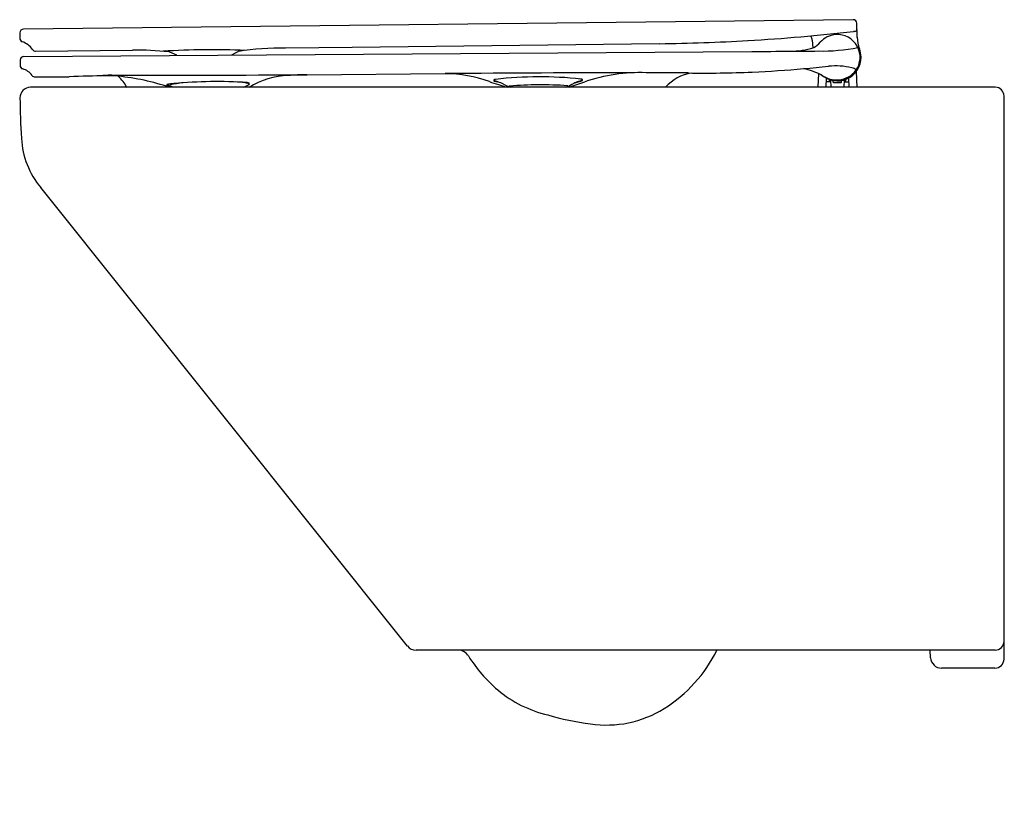
# Model space of a CAD drawing. Units: inches. Extents: x 706.8 to 728.1, y 113.8 to 131.
import ezdxf

# ---------------------------------------------------------------- set-up
doc = ezdxf.new("R2010")
doc.units = ezdxf.units.IN
doc.header["$LTSCALE"] = 0.64311
doc.header["$MEASUREMENT"] = 0
doc.layers.get('0').update_dxf_attribs({"color": 255, "linetype": 'CONTINUOUS'})
doc.layers.get('Defpoints').update_dxf_attribs({"linetype": 'CONTINUOUS'})
doc.styles.get("Standard").update_dxf_attribs({"font": 'txt', "width": 0.8})

msp = doc.modelspace()

# ---------------------------------------------------------------- linework, layer by layer
for p, q in [((724.793, 130.992), (706.867, 130.788)), ((724.88, 130.61), (724.871, 130.915)), ((706.788, 130.71), (706.785, 130.594)), ((723.885, 130.629), (723.879, 130.643)), ((720.609, 130.473), (713.965, 130.39)), ((723.906, 130.55), (723.919, 130.383)), ((706.874, 130.199), (722.605, 130.306)), ((707.128, 130.312), (709.219, 130.336)), ((711.365, 130.229), (711.555, 130.332)), ((713.965, 130.39), (712.528, 130.38)), ((706.795, 130.119), (706.793, 130.007)), ((707.117, 129.754), (707.855, 129.759)), ((712.986, 129.802), (715.979, 129.826)), ((724.041, 129.831), (724.03, 129.531)), ((724.857, 129.871), (724.868, 129.531)), ((724.206, 129.73), (724.199, 129.531)), ((724.301, 129.649), (724.203, 129.649)), ((724.272, 129.7), (724.272, 129.669)), ((724.3, 129.691), (724.306, 129.531)), ((724.361, 129.643), (724.361, 129.676)), ((724.526, 129.631), (724.372, 129.631)), ((724.538, 129.643), (724.538, 129.676)), ((724.599, 129.691), (724.593, 129.531)), ((724.597, 129.649), (724.695, 129.649)), ((724.626, 129.7), (724.626, 129.669)), ((724.692, 129.73), (724.699, 129.531)), ((727.862, 129.531), (707.015, 129.531)), ((728.05, 117.181), (728.05, 129.343)), ((715.162, 117.462), (707.24, 127.365)), ((727.858, 117.373), (715.347, 117.373)), ((726.464, 117.208), (726.455, 117.373)), ((727.853, 116.984), (726.7, 116.984))]:
    msp.add_line(p, q)
for centre, radius, start, end in [((724.793, 130.913), 0.0787, 1.652, 89.8924), ((706.868, 130.707), 0.0802, 90.6519, 178.4493), ((720.225, 170.147), 39.673, 273.3159, 276.6161), ((723.67, 130.531), 0.237, 4.6519, 24.4202), ((724.45, 130.176), 0.495, 94.485, 138.5731), ((724.451, 130.181), 0.49, 323.3161, 94.6726), ((724.812, 130.601), 0.138, 85.2675, 96.6161), ((724.827, 130.787), 0.0487, 265.6898, 357.6985), ((725.667, 130.633), 0.787, 181.6235, 200.3624), ((706.865, 130.592), 0.0802, 178.4493, 251.4615), ((706.702, 130.105), 0.433, 33.951, 71.4615), ((720.081, 172.62), 42.15, 270.7174, 273.3159), ((723.653, 130.881), 0.569, 300.4626, 318.4516), ((706.875, 130.118), 0.0802, 90.39, 179.3897), ((707.128, 130.392), 0.0802, 213.951, 270.6537), ((709.215, 121.547), 8.788, 84.8354, 89.9754), ((710.952, 112.419), 17.923, 87.7503, 93.412), ((695.853, 99.926), 33.512, 64.6927, 65.068), ((712.452, 124.269), 6.111, 89.2877, 98.878), ((721.832, 274.038), 143.735, 270.30825, 270.63531), ((723.453, 131.883), 1.57, 269.0045, 288.1266), ((723.686, 139.693), 9.384, 268.4061, 272.1553), ((724.116, 134.472), 4.157, 268.9399, 280.7987), ((724.449, 130.18), 0.512, 227.3283, 0.6519), ((724.449, 130.18), 0.512, 0.6519, 20.3624), ((706.874, 130.006), 0.0802, 179.3897, 253.0945), ((719.967, 172.659), 42.889, 275.0242, 275.7427), ((724.412, 128.465), 1.528, 76.739, 95.7427), ((706.736, 129.553), 0.393, 36.5438, 73.0945), ((707.116, 129.835), 0.0802, 216.5438, 270.3761), ((709.643, 79.076), 50.714, 91.1166, 92.0197), ((709.331, 115.549), 14.255, 92.2362, 93.4691), ((708.692, 127.843), 1.939, 83.4669, 91.1166), ((709.499, 719.857), 590.065, 269.929598, 270.339647), ((708.436, 124.844), 4.948, 71.3075, 84.475), ((708.403, 129.183), 0.777, 26.5537, 48.8642), ((712.637, 128.087), 1.698, 91.6484, 121.8046), ((713.02, 124.39), 5.412, 90.3639, 94.5816), ((723.371, -882.417), 1012.27, 90.18341, 90.418397), ((715.925, 126.794), 3.032, 70.6175, 88.9812), ((718.017, 121.323), 8.434, 83.9285, 96.4878), ((720.193, 126.081), 3.767, 88.0935, 108.574), ((720.381, 74.275), 55.572, 89.1246, 90.065), ((721.451, 128.898), 0.953, 99.249, 138.4107), ((721.578, 152.556), 22.718, 269.1246, 272.6057), ((721.409, 156.258), 26.425, 272.6057, 275.0242), ((723.186, 127.763), 2.237, 65.8239, 76.1114), ((724.432, 130.216), 0.527, 231.3533, 321.4794), ((724.707, 129.718), 0.241, 51.3882, 76.739), ((709.973, 129.585), 0.0112, 140.5368, 231.4461), ((710.148, 128.731), 0.88, 92.0927, 102.0433), ((710.042, 129.67), 0.121, 231.4461, 254.6596), ((508.519, 128.339), 201.476, 0.35577, 0.35761), ((710.015, 129.591), 0.0243, 180.3558, 231.8359), ((710.057, 129.644), 0.0921, 231.8359, 262.7856), ((-1031.682, -6219.402), 6583.52, 74.6588275, 74.6595873), ((710.037, 129.572), 0.0097, 109.1995, 202.502), ((710.068, 129.597), 0.05, 216.265, 245.55), ((710.565, 127.251), 2.39, 95.949, 102.8378), ((709.794, 128.647), 0.94, 70.1072, 74.4415), ((711.04, 119.914), 9.741, 86.1292, 95.4405), ((711.194, 125.7), 3.954, 83.3784, 86.4492), ((710.621, 131.526), 2.234, 296.7185, 300.0272), ((711.578, 129.004), 0.628, 76.5696, 83.3784), ((711.687, 129.509), 0.124, 61.647, 85.1579), ((711.72, 129.598), 0.0167, 325.3595, 76.5696), ((711.723, 129.61), 0.0242, 312.4354, 18.8344), ((719.06, 135.706), 6.415, 250.6175, 254.2889), ((717.036, 129.681), 0.0114, 126.2246, 218.9513), ((717.057, 129.698), 0.0378, 218.9513, 255.7857), ((717.07, 129.634), 0.0693, 95.4261, 126.2246), ((717.063, 129.692), 0.0257, 171.5781, 250.7057), ((711.825, 110.367), 19.988, 74.4654, 74.8549), ((717.158, 129.964), 0.314, 250.7057, 254.4807), ((716.832, 128.789), 0.905, 67.481, 74.4807), ((716.224, 127.543), 2.291, 60.2188, 65.3807), ((717.369, 129.527), 0.0313, 93.5969, 124.1534), ((717.405, 129.594), 0.0675, 216.8281, 248.2732), ((718.051, 120.675), 8.909, 86.3692, 94.4015), ((718.417, 129.855), 0.365, 297.254, 302.6308), ((720.633, 125.969), 4.1, 117.2717, 119.6927), ((718.593, 129.585), 0.0423, 298.6767, 327.4731), ((718.609, 129.524), 0.0434, 62.5969, 82.2469), ((714.321, 142.236), 13.423, 288.825, 290.3698), ((719.059, 129.065), 0.628, 109.2492, 119.0703), ((718.185, 131.946), 2.392, 284.5856, 286.7785), ((718.471, 130.771), 1.178, 288.9018, 293.0648), ((718.8, 129.995), 0.347, 282.5646, 293.8614), ((718.871, 129.529), 0.184, 73.8274, 84.2266), ((718.902, 129.636), 0.0741, 56.6706, 84.9901), ((718.915, 129.683), 0.0236, 40.1989, 73.8274), ((718.928, 129.694), 0.00702, 304.1054, 40.1989), ((718.934, 129.688), 0.0131, 297.5957, 48.7225), ((724.292, 129.669), 0.0197, 180, 270), ((724.372, 129.643), 0.0118, 180, 270), ((724.526, 129.643), 0.0118, 270, 0), ((724.607, 129.669), 0.0197, 270, 360), ((707.015, 129.307), 0.224, 90, 180.4074), ((727.862, 129.343), 0.188, 0, 90), ((721.094, 129.407), 14.303, 180.4074, 183.926), ((708.573, 128.499), 1.749, 182.3147, 220.3828), ((715.347, 117.61), 0.236, 218.6571, 270), ((727.858, 117.565), 0.192, 270, 360), ((716.246, 117.097), 0.277, 32.6594, 86.7944), ((719.2, 118.954), 3.212, 212.1064, 229.4467), ((719.05, 118.758), 3.123, 302.0654, 333.6857), ((726.7, 117.22), 0.236, 183, 270), ((727.853, 117.181), 0.197, 270, 0), ((718.773, 118.494), 2.585, 230.0089, 257.0684), ((719.811, 121.443), 5.703, 253.532, 262.9883), ((719.469, 118.088), 2.333, 261.2631, 302.0654)]:
    msp.add_arc(centre, radius, start, end)

# ---------------------------------------------------------------- texts
at = {"layer": 'Defpoints'}
for tag, p, s in [('MODELNUMBER', (728.046, 113.787), 'K-77142IN'), ('TRADENAME', (728.046, 113.785), 'MODERN LIFE'), ('PRODUCT', (728.046, 113.783), 'TOILET')]:
    msp.add_attdef(tag, p, s, height=0.001, dxfattribs=at)

doc.saveas('drawing.dxf')
